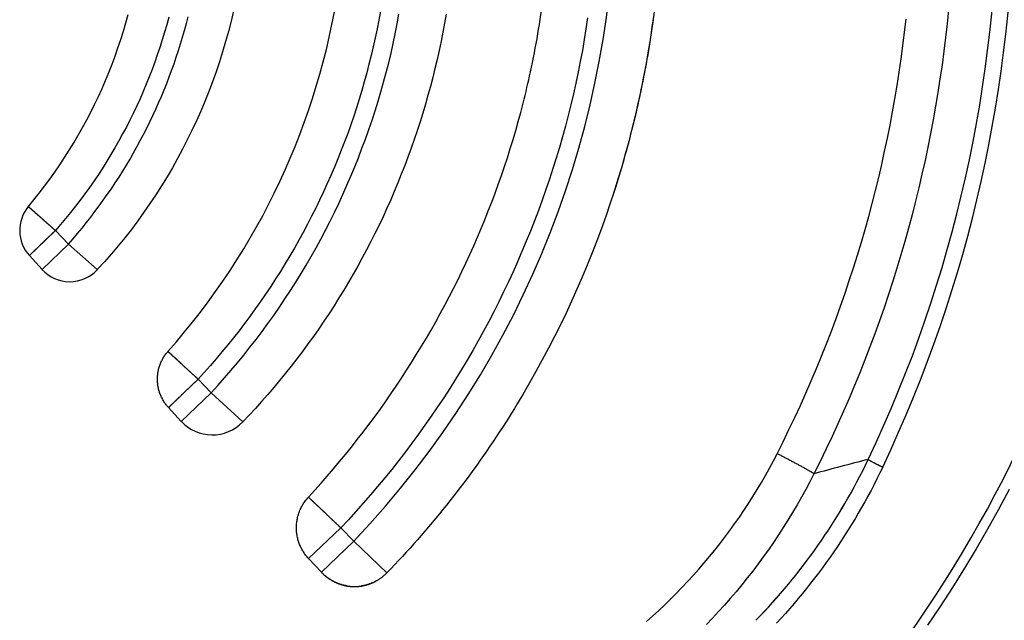
# Model space of a CAD drawing. Extents: x -1331 to 1042, y -983 to 1514.
# Drawn here: x -574 to -563, y 1327 to 1334 of the extents above; entities that cross this region are included whole.
import ezdxf

# ---------------------------------------------------------------- set-up
doc = ezdxf.new("R2010")
doc.units = 0
doc.header["$LTSCALE"] = 23.1
doc.layers.get('0').update_dxf_attribs({"linetype": 'CONTINUOUS'})

msp = doc.modelspace()

# ---------------------------------------------------------------- linework, layer by layer
at = {"color": 0, "linetype": 'CONTINUOUS'}
for p, q in [((-573.688, 1331.599), (-573.399, 1331.344)), ((-573.399, 1331.344), (-573.677, 1331.076)), ((-573.26, 1331.199), (-573.399, 1331.344)), ((-573.26, 1331.199), (-573.542, 1330.928)), ((-572.95, 1330.925), (-573.26, 1331.199)), ((-573.542, 1330.928), (-573.677, 1331.076)), ((-572.194, 1330.05), (-571.871, 1329.753)), ((-571.871, 1329.753), (-572.187, 1329.449)), ((-571.732, 1329.608), (-571.871, 1329.753)), ((-571.732, 1329.608), (-572.052, 1329.302)), ((-571.394, 1329.296), (-571.732, 1329.608)), ((-572.052, 1329.302), (-572.187, 1329.449)), ((-570.691, 1328.491), (-570.345, 1328.164)), ((-570.689, 1327.834), (-570.345, 1328.164)), ((-570.206, 1328.019), (-570.345, 1328.164)), ((-570.206, 1328.019), (-570.552, 1327.687)), ((-570.206, 1328.019), (-569.851, 1327.682)), ((-570.552, 1327.687), (-570.689, 1327.834))]:
    msp.add_line(p, q, dxfattribs=at)
for points in [[(-571.493, 1333.694), (-571.519, 1333.584), (-571.548, 1333.474), (-571.578, 1333.365), (-571.61, 1333.257), (-571.644, 1333.149), (-571.68, 1333.042), (-571.718, 1332.936), (-571.758, 1332.83), (-571.8, 1332.725), (-571.844, 1332.621), (-571.889, 1332.518), (-571.937, 1332.415), (-571.987, 1332.314), (-572.038, 1332.213), (-572.092, 1332.113), (-572.147, 1332.015), (-572.204, 1331.917), (-572.263, 1331.821), (-572.324, 1331.726), (-572.387, 1331.631), (-572.451, 1331.539), (-572.518, 1331.447), (-572.585, 1331.356), (-572.655, 1331.267), (-572.726, 1331.18), (-572.799, 1331.093), (-572.874, 1331.008), (-572.95, 1330.925)], [(-572.194, 1330.05), (-572.104, 1330.153), (-572.016, 1330.258), (-571.931, 1330.364), (-571.847, 1330.471), (-571.764, 1330.58), (-571.684, 1330.691), (-571.606, 1330.803), (-571.53, 1330.916), (-571.456, 1331.03), (-571.384, 1331.146), (-571.314, 1331.264), (-571.246, 1331.382), (-571.18, 1331.502), (-571.117, 1331.623), (-571.056, 1331.745), (-570.997, 1331.868), (-570.94, 1331.992), (-570.886, 1332.117), (-570.834, 1332.243), (-570.784, 1332.37), (-570.736, 1332.498), (-570.691, 1332.627), (-570.648, 1332.756), (-570.607, 1332.887), (-570.569, 1333.018), (-570.533, 1333.149), (-570.499, 1333.282), (-570.468, 1333.414), (-570.439, 1333.548), (-570.413, 1333.682)], [(-569.92, 1333.69), (-569.938, 1333.595), (-569.956, 1333.5), (-569.976, 1333.405), (-569.997, 1333.31), (-570.019, 1333.216), (-570.043, 1333.122), (-570.067, 1333.029), (-570.093, 1332.935), (-570.12, 1332.842), (-570.148, 1332.75), (-570.177, 1332.658), (-570.207, 1332.566), (-570.239, 1332.474), (-570.271, 1332.383), (-570.305, 1332.292), (-570.34, 1332.202), (-570.376, 1332.112), (-570.413, 1332.022), (-570.451, 1331.933), (-570.49, 1331.845), (-570.53, 1331.757), (-570.571, 1331.669), (-570.613, 1331.582), (-570.657, 1331.496), (-570.701, 1331.41), (-570.747, 1331.324), (-570.793, 1331.24), (-570.841, 1331.155), (-570.89, 1331.072), (-570.939, 1330.989), (-570.99, 1330.906), (-571.042, 1330.825), (-571.095, 1330.743), (-571.149, 1330.663), (-571.204, 1330.583), (-571.26, 1330.504), (-571.317, 1330.425), (-571.375, 1330.348), (-571.434, 1330.271), (-571.493, 1330.194), (-571.554, 1330.119), (-571.616, 1330.044), (-571.678, 1329.97), (-571.742, 1329.897), (-571.806, 1329.825), (-571.871, 1329.753)], [(-563.842, 1333.704), (-563.857, 1333.556), (-563.873, 1333.408), (-563.892, 1333.261), (-563.911, 1333.114), (-563.933, 1332.967), (-563.956, 1332.82), (-563.98, 1332.674), (-564.006, 1332.528), (-564.034, 1332.382), (-564.063, 1332.236), (-564.093, 1332.091), (-564.126, 1331.946), (-564.159, 1331.801), (-564.194, 1331.657), (-564.231, 1331.513), (-564.269, 1331.37), (-564.309, 1331.227), (-564.351, 1331.084), (-564.394, 1330.942), (-564.438, 1330.8), (-564.484, 1330.659), (-564.531, 1330.518), (-564.58, 1330.378), (-564.631, 1330.238), (-564.683, 1330.099), (-564.736, 1329.96), (-564.791, 1329.822), (-564.847, 1329.685), (-564.905, 1329.548), (-564.964, 1329.412), (-565.025, 1329.276), (-565.087, 1329.141), (-565.151, 1329.007), (-565.216, 1328.873), (-565.282, 1328.741)], [(-573.688, 1331.599), (-573.629, 1331.671), (-573.571, 1331.744), (-573.514, 1331.818), (-573.459, 1331.893), (-573.405, 1331.969), (-573.352, 1332.046), (-573.3, 1332.124), (-573.25, 1332.203), (-573.201, 1332.283), (-573.154, 1332.363), (-573.108, 1332.445), (-573.064, 1332.527), (-573.021, 1332.61), (-572.979, 1332.693), (-572.939, 1332.778), (-572.9, 1332.863), (-572.863, 1332.949), (-572.827, 1333.035), (-572.793, 1333.122), (-572.76, 1333.209), (-572.729, 1333.297), (-572.699, 1333.386), (-572.671, 1333.475), (-572.645, 1333.564), (-572.62, 1333.654)], [(-572.186, 1333.626), (-572.208, 1333.545), (-572.231, 1333.464), (-572.256, 1333.383), (-572.281, 1333.303), (-572.308, 1333.223), (-572.336, 1333.144), (-572.365, 1333.065), (-572.396, 1332.987), (-572.427, 1332.909), (-572.46, 1332.831), (-572.493, 1332.754), (-572.528, 1332.677), (-572.564, 1332.601), (-572.601, 1332.526), (-572.639, 1332.451), (-572.679, 1332.377), (-572.719, 1332.303), (-572.761, 1332.23), (-572.804, 1332.157), (-572.847, 1332.086), (-572.892, 1332.014), (-572.938, 1331.944), (-572.985, 1331.874), (-573.034, 1331.805), (-573.083, 1331.737), (-573.133, 1331.669), (-573.184, 1331.603), (-573.236, 1331.537), (-573.289, 1331.471), (-573.344, 1331.407), (-573.399, 1331.344)], [(-573.26, 1331.199), (-573.21, 1331.256), (-573.162, 1331.313), (-573.114, 1331.37), (-573.067, 1331.429), (-573.021, 1331.488), (-572.975, 1331.547), (-572.93, 1331.607), (-572.886, 1331.668), (-572.843, 1331.729), (-572.8, 1331.791), (-572.759, 1331.853), (-572.718, 1331.916), (-572.678, 1331.98), (-572.639, 1332.044), (-572.6, 1332.108), (-572.563, 1332.173), (-572.526, 1332.239), (-572.49, 1332.305), (-572.456, 1332.371), (-572.422, 1332.438), (-572.388, 1332.505), (-572.356, 1332.573), (-572.325, 1332.641), (-572.294, 1332.71), (-572.265, 1332.778), (-572.236, 1332.848), (-572.208, 1332.917), (-572.181, 1332.987), (-572.155, 1333.057), (-572.129, 1333.128), (-572.105, 1333.199), (-572.081, 1333.27), (-572.059, 1333.341), (-572.037, 1333.413), (-572.016, 1333.485), (-571.996, 1333.557), (-571.978, 1333.63)], [(-571.732, 1329.608), (-571.66, 1329.687), (-571.59, 1329.767), (-571.52, 1329.847), (-571.451, 1329.929), (-571.383, 1330.011), (-571.317, 1330.094), (-571.251, 1330.178), (-571.187, 1330.263), (-571.124, 1330.349), (-571.062, 1330.436), (-571.001, 1330.524), (-570.942, 1330.612), (-570.883, 1330.701), (-570.826, 1330.791), (-570.77, 1330.882), (-570.716, 1330.973), (-570.662, 1331.066), (-570.61, 1331.158), (-570.559, 1331.252), (-570.509, 1331.347), (-570.46, 1331.442), (-570.413, 1331.537), (-570.367, 1331.633), (-570.322, 1331.73), (-570.279, 1331.828), (-570.237, 1331.926), (-570.196, 1332.024), (-570.156, 1332.123), (-570.118, 1332.223), (-570.08, 1332.322), (-570.045, 1332.423), (-570.01, 1332.524), (-569.977, 1332.625), (-569.945, 1332.727), (-569.915, 1332.829), (-569.886, 1332.931), (-569.858, 1333.034), (-569.832, 1333.137), (-569.807, 1333.241), (-569.784, 1333.345), (-569.762, 1333.449), (-569.742, 1333.554), (-569.722, 1333.659)], [(-569.218, 1333.66), (-569.235, 1333.562), (-569.253, 1333.465), (-569.272, 1333.368), (-569.293, 1333.271), (-569.314, 1333.174), (-569.337, 1333.078), (-569.361, 1332.981), (-569.386, 1332.886), (-569.412, 1332.79), (-569.439, 1332.695), (-569.467, 1332.6), (-569.497, 1332.505), (-569.527, 1332.411), (-569.559, 1332.317), (-569.592, 1332.224), (-569.626, 1332.13), (-569.661, 1332.038), (-569.697, 1331.946), (-569.734, 1331.854), (-569.772, 1331.762), (-569.811, 1331.672), (-569.852, 1331.581), (-569.893, 1331.491), (-569.935, 1331.402), (-569.979, 1331.313), (-570.023, 1331.225), (-570.069, 1331.137), (-570.115, 1331.05), (-570.163, 1330.963), (-570.212, 1330.877), (-570.261, 1330.791), (-570.312, 1330.706), (-570.364, 1330.622), (-570.417, 1330.538), (-570.47, 1330.455), (-570.525, 1330.373), (-570.581, 1330.291), (-570.638, 1330.21), (-570.696, 1330.13), (-570.754, 1330.05), (-570.814, 1329.971), (-570.875, 1329.893), (-570.937, 1329.816), (-570.999, 1329.739), (-571.063, 1329.663), (-571.127, 1329.588), (-571.193, 1329.514), (-571.259, 1329.44), (-571.326, 1329.368), (-571.394, 1329.296)], [(-567.704, 1333.62), (-567.721, 1333.503), (-567.74, 1333.386), (-567.76, 1333.269), (-567.782, 1333.153), (-567.805, 1333.037), (-567.829, 1332.921), (-567.855, 1332.805), (-567.883, 1332.69), (-567.911, 1332.575), (-567.941, 1332.46), (-567.973, 1332.346), (-568.006, 1332.233), (-568.04, 1332.119), (-568.075, 1332.006), (-568.112, 1331.894), (-568.15, 1331.781), (-568.19, 1331.67), (-568.23, 1331.559), (-568.273, 1331.448), (-568.316, 1331.338), (-568.36, 1331.228), (-568.406, 1331.119), (-568.453, 1331.01), (-568.502, 1330.902), (-568.551, 1330.794), (-568.602, 1330.687), (-568.654, 1330.581), (-568.707, 1330.475), (-568.762, 1330.37), (-568.818, 1330.266), (-568.875, 1330.162), (-568.933, 1330.059), (-568.993, 1329.956), (-569.054, 1329.855), (-569.116, 1329.754), (-569.179, 1329.654), (-569.243, 1329.554), (-569.309, 1329.456), (-569.376, 1329.358), (-569.444, 1329.261), (-569.513, 1329.165), (-569.583, 1329.07), (-569.654, 1328.975), (-569.727, 1328.881), (-569.8, 1328.788), (-569.875, 1328.696), (-569.951, 1328.605), (-570.028, 1328.515), (-570.105, 1328.426), (-570.184, 1328.337), (-570.264, 1328.25), (-570.345, 1328.164)], [(-565.676, 1328.956), (-565.612, 1329.084), (-565.549, 1329.213), (-565.487, 1329.343), (-565.427, 1329.473), (-565.368, 1329.604), (-565.311, 1329.735), (-565.255, 1329.867), (-565.2, 1330), (-565.147, 1330.133), (-565.095, 1330.267), (-565.045, 1330.402), (-564.996, 1330.536), (-564.949, 1330.672), (-564.903, 1330.808), (-564.858, 1330.944), (-564.815, 1331.081), (-564.774, 1331.219), (-564.734, 1331.356), (-564.695, 1331.495), (-564.658, 1331.633), (-564.622, 1331.772), (-564.588, 1331.911), (-564.556, 1332.051), (-564.525, 1332.191), (-564.495, 1332.331), (-564.467, 1332.472), (-564.44, 1332.613), (-564.415, 1332.754), (-564.391, 1332.896), (-564.369, 1333.037), (-564.348, 1333.179), (-564.329, 1333.321), (-564.311, 1333.464), (-564.295, 1333.606)], [(-570.691, 1328.491), (-570.623, 1328.566), (-570.555, 1328.641), (-570.489, 1328.717), (-570.423, 1328.793), (-570.358, 1328.871), (-570.294, 1328.949), (-570.23, 1329.027), (-570.168, 1329.107), (-570.106, 1329.187), (-570.045, 1329.267), (-569.985, 1329.348), (-569.925, 1329.43), (-569.867, 1329.512), (-569.809, 1329.595), (-569.752, 1329.679), (-569.696, 1329.763), (-569.641, 1329.848), (-569.587, 1329.933), (-569.533, 1330.019), (-569.481, 1330.105), (-569.429, 1330.192), (-569.379, 1330.279), (-569.329, 1330.367), (-569.28, 1330.455), (-569.232, 1330.544), (-569.185, 1330.634), (-569.139, 1330.724), (-569.094, 1330.814), (-569.049, 1330.905), (-569.006, 1330.996), (-568.964, 1331.088), (-568.922, 1331.18), (-568.882, 1331.273), (-568.843, 1331.366), (-568.804, 1331.459), (-568.767, 1331.553), (-568.73, 1331.647), (-568.694, 1331.742), (-568.66, 1331.837), (-568.626, 1331.932), (-568.594, 1332.027), (-568.562, 1332.123), (-568.532, 1332.22), (-568.502, 1332.316), (-568.473, 1332.413), (-568.446, 1332.51), (-568.419, 1332.608), (-568.394, 1332.706)], [(-573.559, 1331.485), (-573.562, 1331.487), (-573.565, 1331.49), (-573.568, 1331.493), (-573.572, 1331.496), (-573.575, 1331.499), (-573.578, 1331.502), (-573.581, 1331.505), (-573.585, 1331.507), (-573.588, 1331.51), (-573.591, 1331.513), (-573.594, 1331.516), (-573.598, 1331.519), (-573.601, 1331.522), (-573.604, 1331.524), (-573.607, 1331.527), (-573.611, 1331.53), (-573.614, 1331.533), (-573.617, 1331.536), (-573.62, 1331.539), (-573.624, 1331.542), (-573.627, 1331.544), (-573.63, 1331.547), (-573.633, 1331.55), (-573.637, 1331.553), (-573.64, 1331.556), (-573.643, 1331.559), (-573.646, 1331.561), (-573.65, 1331.564), (-573.653, 1331.567), (-573.656, 1331.57), (-573.659, 1331.573), (-573.663, 1331.576), (-573.666, 1331.578), (-573.669, 1331.581), (-573.672, 1331.584), (-573.676, 1331.587), (-573.679, 1331.59), (-573.682, 1331.593), (-573.685, 1331.596), (-573.688, 1331.599)], [(-573.399, 1331.344), (-573.404, 1331.348), (-573.409, 1331.352), (-573.414, 1331.357), (-573.419, 1331.361), (-573.424, 1331.366), (-573.429, 1331.37), (-573.434, 1331.374), (-573.439, 1331.379), (-573.444, 1331.383), (-573.449, 1331.387), (-573.454, 1331.392), (-573.459, 1331.396), (-573.464, 1331.401), (-573.469, 1331.405), (-573.474, 1331.409), (-573.479, 1331.414), (-573.484, 1331.418), (-573.489, 1331.423), (-573.494, 1331.427), (-573.499, 1331.431), (-573.504, 1331.436), (-573.509, 1331.44), (-573.514, 1331.445), (-573.519, 1331.449), (-573.524, 1331.453), (-573.529, 1331.458), (-573.534, 1331.462), (-573.539, 1331.467), (-573.544, 1331.471), (-573.549, 1331.476), (-573.554, 1331.48), (-573.559, 1331.485)], [(-573.553, 1331.196), (-573.548, 1331.2), (-573.543, 1331.205), (-573.538, 1331.21), (-573.534, 1331.214), (-573.529, 1331.219), (-573.524, 1331.224), (-573.519, 1331.228), (-573.514, 1331.233), (-573.51, 1331.238), (-573.505, 1331.242), (-573.5, 1331.247), (-573.495, 1331.251), (-573.49, 1331.256), (-573.486, 1331.261), (-573.481, 1331.265), (-573.476, 1331.27), (-573.471, 1331.275), (-573.466, 1331.279), (-573.461, 1331.284), (-573.457, 1331.288), (-573.452, 1331.293), (-573.447, 1331.298), (-573.442, 1331.302), (-573.437, 1331.307), (-573.432, 1331.311), (-573.428, 1331.316), (-573.423, 1331.321), (-573.418, 1331.325), (-573.413, 1331.33), (-573.408, 1331.334), (-573.403, 1331.339), (-573.399, 1331.344)], [(-573.677, 1331.076), (-573.673, 1331.08), (-573.67, 1331.084), (-573.666, 1331.087), (-573.662, 1331.091), (-573.658, 1331.095), (-573.654, 1331.099), (-573.65, 1331.102), (-573.646, 1331.106), (-573.642, 1331.11), (-573.638, 1331.113), (-573.635, 1331.117), (-573.631, 1331.121), (-573.627, 1331.125), (-573.623, 1331.128), (-573.619, 1331.132), (-573.615, 1331.136), (-573.611, 1331.14), (-573.607, 1331.143), (-573.603, 1331.147), (-573.599, 1331.151), (-573.595, 1331.154), (-573.592, 1331.158), (-573.588, 1331.162), (-573.584, 1331.166), (-573.58, 1331.169), (-573.576, 1331.173), (-573.572, 1331.177), (-573.568, 1331.181), (-573.564, 1331.184), (-573.56, 1331.188), (-573.557, 1331.192), (-573.553, 1331.196)], [(-572.187, 1329.449), (-572.194, 1329.457), (-572.201, 1329.464), (-572.208, 1329.472), (-572.214, 1329.48), (-572.22, 1329.489), (-572.226, 1329.497), (-572.232, 1329.505), (-572.238, 1329.514), (-572.243, 1329.523), (-572.249, 1329.531), (-572.254, 1329.54), (-572.258, 1329.55), (-572.263, 1329.559), (-572.267, 1329.568), (-572.272, 1329.577), (-572.275, 1329.587), (-572.279, 1329.597), (-572.283, 1329.606), (-572.286, 1329.616), (-572.289, 1329.626), (-572.291, 1329.636), (-572.294, 1329.646), (-572.296, 1329.656), (-572.298, 1329.666), (-572.3, 1329.676), (-572.302, 1329.687), (-572.303, 1329.697), (-572.304, 1329.707), (-572.305, 1329.717), (-572.306, 1329.728), (-572.306, 1329.738), (-572.306, 1329.748), (-572.306, 1329.759), (-572.306, 1329.769), (-572.305, 1329.78), (-572.305, 1329.79), (-572.304, 1329.8), (-572.303, 1329.81), (-572.301, 1329.821), (-572.3, 1329.831), (-572.298, 1329.841), (-572.296, 1329.851), (-572.294, 1329.861), (-572.291, 1329.871), (-572.288, 1329.881), (-572.285, 1329.891), (-572.282, 1329.901), (-572.279, 1329.91), (-572.275, 1329.92), (-572.271, 1329.93), (-572.267, 1329.939), (-572.262, 1329.948), (-572.258, 1329.957), (-572.253, 1329.967), (-572.248, 1329.976), (-572.243, 1329.984), (-572.237, 1329.993), (-572.231, 1330.002), (-572.226, 1330.01), (-572.22, 1330.018), (-572.213, 1330.027), (-572.207, 1330.035), (-572.2, 1330.042), (-572.194, 1330.05)], [(-572.058, 1329.926), (-572.061, 1329.928), (-572.064, 1329.931), (-572.067, 1329.934), (-572.07, 1329.936), (-572.072, 1329.939), (-572.075, 1329.941), (-572.078, 1329.944), (-572.081, 1329.947), (-572.084, 1329.949), (-572.087, 1329.952), (-572.089, 1329.954), (-572.092, 1329.957), (-572.095, 1329.959), (-572.098, 1329.962), (-572.101, 1329.965), (-572.104, 1329.967), (-572.106, 1329.97), (-572.109, 1329.972), (-572.112, 1329.975), (-572.115, 1329.977), (-572.118, 1329.98), (-572.121, 1329.983), (-572.123, 1329.985), (-572.126, 1329.988), (-572.129, 1329.99), (-572.132, 1329.993), (-572.135, 1329.996), (-572.137, 1329.998), (-572.14, 1330.001), (-572.143, 1330.003), (-572.146, 1330.006), (-572.149, 1330.009), (-572.152, 1330.011), (-572.154, 1330.014), (-572.157, 1330.016), (-572.16, 1330.019), (-572.163, 1330.022), (-572.166, 1330.024), (-572.168, 1330.027), (-572.171, 1330.029), (-572.174, 1330.032), (-572.177, 1330.034), (-572.18, 1330.037), (-572.182, 1330.04), (-572.185, 1330.042), (-572.188, 1330.045), (-572.191, 1330.048), (-572.194, 1330.05)], [(-571.871, 1329.753), (-571.877, 1329.758), (-571.883, 1329.764), (-571.889, 1329.769), (-571.894, 1329.775), (-571.9, 1329.78), (-571.906, 1329.785), (-571.912, 1329.791), (-571.918, 1329.796), (-571.924, 1329.801), (-571.93, 1329.807), (-571.936, 1329.812), (-571.942, 1329.817), (-571.948, 1329.823), (-571.954, 1329.828), (-571.959, 1329.833), (-571.965, 1329.839), (-571.971, 1329.844), (-571.977, 1329.849), (-571.983, 1329.855), (-571.989, 1329.86), (-571.995, 1329.866), (-572.001, 1329.871), (-572.006, 1329.876), (-572.012, 1329.882), (-572.018, 1329.887), (-572.024, 1329.893), (-572.03, 1329.898), (-572.035, 1329.904), (-572.041, 1329.909), (-572.047, 1329.915), (-572.053, 1329.92), (-572.058, 1329.926)], [(-572.055, 1329.576), (-572.049, 1329.582), (-572.044, 1329.588), (-572.038, 1329.593), (-572.032, 1329.599), (-572.027, 1329.604), (-572.021, 1329.61), (-572.015, 1329.616), (-572.01, 1329.621), (-572.004, 1329.627), (-571.998, 1329.632), (-571.992, 1329.638), (-571.987, 1329.643), (-571.981, 1329.649), (-571.975, 1329.654), (-571.969, 1329.66), (-571.964, 1329.665), (-571.958, 1329.671), (-571.952, 1329.676), (-571.946, 1329.682), (-571.94, 1329.687), (-571.935, 1329.693), (-571.929, 1329.698), (-571.923, 1329.704), (-571.917, 1329.709), (-571.911, 1329.715), (-571.906, 1329.72), (-571.9, 1329.726), (-571.894, 1329.731), (-571.888, 1329.736), (-571.882, 1329.742), (-571.877, 1329.747), (-571.871, 1329.753)], [(-572.187, 1329.449), (-572.185, 1329.452), (-572.182, 1329.454), (-572.179, 1329.457), (-572.177, 1329.46), (-572.174, 1329.463), (-572.171, 1329.465), (-572.168, 1329.468), (-572.166, 1329.47), (-572.163, 1329.473), (-572.16, 1329.476), (-572.157, 1329.478), (-572.155, 1329.481), (-572.152, 1329.484), (-572.149, 1329.486), (-572.146, 1329.489), (-572.143, 1329.492), (-572.141, 1329.494), (-572.138, 1329.497), (-572.135, 1329.5), (-572.132, 1329.502), (-572.13, 1329.505), (-572.127, 1329.508), (-572.124, 1329.51), (-572.121, 1329.513), (-572.119, 1329.515), (-572.116, 1329.518), (-572.113, 1329.521), (-572.11, 1329.523), (-572.108, 1329.526), (-572.105, 1329.529), (-572.102, 1329.531), (-572.099, 1329.534), (-572.096, 1329.537), (-572.094, 1329.539), (-572.091, 1329.542), (-572.088, 1329.545), (-572.085, 1329.547), (-572.083, 1329.55), (-572.08, 1329.552), (-572.077, 1329.555), (-572.074, 1329.558), (-572.072, 1329.56), (-572.069, 1329.563), (-572.066, 1329.566), (-572.063, 1329.568), (-572.06, 1329.571), (-572.058, 1329.574), (-572.055, 1329.576)], [(-568.394, 1329.594), (-568.425, 1329.542), (-568.456, 1329.491), (-568.487, 1329.439), (-568.519, 1329.388), (-568.551, 1329.337), (-568.583, 1329.286), (-568.616, 1329.236), (-568.649, 1329.185), (-568.682, 1329.135), (-568.715, 1329.085), (-568.749, 1329.035), (-568.783, 1328.985), (-568.817, 1328.936), (-568.852, 1328.886), (-568.887, 1328.837), (-568.922, 1328.789), (-568.957, 1328.74), (-568.993, 1328.691), (-569.029, 1328.643), (-569.066, 1328.595), (-569.102, 1328.547), (-569.139, 1328.5), (-569.177, 1328.452), (-569.214, 1328.405), (-569.252, 1328.358), (-569.29, 1328.311), (-569.328, 1328.265), (-569.367, 1328.219), (-569.406, 1328.173), (-569.445, 1328.127), (-569.484, 1328.081), (-569.524, 1328.036), (-569.564, 1327.991), (-569.604, 1327.946), (-569.644, 1327.901), (-569.685, 1327.857), (-569.726, 1327.813), (-569.767, 1327.769), (-569.809, 1327.725), (-569.851, 1327.682)], [(-567.072, 1327.162), (-567.006, 1327.22), (-566.941, 1327.28), (-566.877, 1327.34), (-566.814, 1327.402), (-566.752, 1327.464), (-566.691, 1327.527), (-566.631, 1327.591), (-566.571, 1327.656), (-566.513, 1327.721), (-566.455, 1327.788), (-566.399, 1327.855), (-566.343, 1327.923), (-566.288, 1327.992), (-566.235, 1328.062), (-566.182, 1328.133), (-566.131, 1328.204), (-566.08, 1328.276), (-566.031, 1328.349), (-565.983, 1328.422), (-565.935, 1328.497), (-565.889, 1328.572), (-565.844, 1328.647), (-565.801, 1328.723), (-565.758, 1328.8), (-565.716, 1328.878), (-565.676, 1328.956)], [(-565.282, 1328.741), (-565.29, 1328.746), (-565.298, 1328.751), (-565.306, 1328.756), (-565.314, 1328.761), (-565.322, 1328.766), (-565.33, 1328.77), (-565.338, 1328.775), (-565.346, 1328.78), (-565.354, 1328.784), (-565.362, 1328.789), (-565.37, 1328.794), (-565.379, 1328.798), (-565.387, 1328.803), (-565.395, 1328.807), (-565.403, 1328.812), (-565.411, 1328.816), (-565.419, 1328.821), (-565.428, 1328.825), (-565.436, 1328.83), (-565.444, 1328.834), (-565.452, 1328.839), (-565.46, 1328.843), (-565.469, 1328.848), (-565.477, 1328.852), (-565.485, 1328.856), (-565.493, 1328.861), (-565.502, 1328.865), (-565.51, 1328.87), (-565.518, 1328.874), (-565.526, 1328.878), (-565.535, 1328.883), (-565.543, 1328.887), (-565.551, 1328.891), (-565.56, 1328.896), (-565.568, 1328.9), (-565.576, 1328.904), (-565.584, 1328.909), (-565.593, 1328.913), (-565.601, 1328.917), (-565.609, 1328.922), (-565.618, 1328.926), (-565.626, 1328.93), (-565.634, 1328.935), (-565.643, 1328.939), (-565.651, 1328.943), (-565.659, 1328.947), (-565.668, 1328.952), (-565.676, 1328.956)], [(-564.701, 1328.894), (-564.698, 1328.892), (-564.695, 1328.89), (-564.692, 1328.888), (-564.689, 1328.886), (-564.685, 1328.884), (-564.682, 1328.883), (-564.679, 1328.881), (-564.676, 1328.879), (-564.673, 1328.877), (-564.669, 1328.876), (-564.666, 1328.874), (-564.663, 1328.872), (-564.66, 1328.87), (-564.657, 1328.869), (-564.653, 1328.867), (-564.65, 1328.865), (-564.647, 1328.863), (-564.644, 1328.862), (-564.641, 1328.86), (-564.637, 1328.858), (-564.634, 1328.857), (-564.631, 1328.855), (-564.628, 1328.853), (-564.624, 1328.852), (-564.621, 1328.85), (-564.618, 1328.848), (-564.615, 1328.847), (-564.611, 1328.845), (-564.608, 1328.843), (-564.605, 1328.842), (-564.601, 1328.84), (-564.598, 1328.839), (-564.595, 1328.837), (-564.592, 1328.835), (-564.588, 1328.834), (-564.585, 1328.832), (-564.582, 1328.83), (-564.579, 1328.829), (-564.575, 1328.827), (-564.572, 1328.826), (-564.569, 1328.824), (-564.565, 1328.822), (-564.562, 1328.821), (-564.559, 1328.819), (-564.556, 1328.818), (-564.552, 1328.816), (-564.549, 1328.814), (-564.546, 1328.813)], [(-565.282, 1328.741), (-565.325, 1328.656), (-565.37, 1328.573), (-565.415, 1328.49), (-565.462, 1328.408), (-565.51, 1328.326), (-565.56, 1328.245), (-565.61, 1328.165), (-565.662, 1328.086), (-565.715, 1328.007), (-565.768, 1327.929), (-565.824, 1327.852), (-565.88, 1327.776), (-565.937, 1327.7), (-565.995, 1327.626), (-566.055, 1327.552), (-566.115, 1327.479), (-566.177, 1327.407), (-566.24, 1327.336), (-566.303, 1327.266), (-566.368, 1327.197), (-566.433, 1327.129)], [(-564.546, 1328.813), (-564.576, 1328.75), (-564.607, 1328.687), (-564.639, 1328.625), (-564.671, 1328.563), (-564.704, 1328.502), (-564.738, 1328.44), (-564.772, 1328.379), (-564.807, 1328.319), (-564.842, 1328.259), (-564.879, 1328.199), (-564.915, 1328.14), (-564.953, 1328.081), (-564.991, 1328.022), (-565.03, 1327.964), (-565.069, 1327.906), (-565.109, 1327.849), (-565.15, 1327.792), (-565.191, 1327.735), (-565.232, 1327.679), (-565.275, 1327.624), (-565.318, 1327.569), (-565.361, 1327.514), (-565.405, 1327.46), (-565.45, 1327.406), (-565.495, 1327.353), (-565.541, 1327.3), (-565.587, 1327.247), (-565.634, 1327.196), (-565.681, 1327.144)], [(-563.194, 1328.573), (-563.308, 1328.359), (-563.425, 1328.148), (-563.546, 1327.938), (-563.671, 1327.731), (-563.799, 1327.525), (-563.93, 1327.322), (-564.065, 1327.122)], [(-570.689, 1327.834), (-570.696, 1327.842), (-570.704, 1327.851), (-570.711, 1327.859), (-570.718, 1327.868), (-570.725, 1327.877), (-570.732, 1327.886), (-570.738, 1327.895), (-570.744, 1327.905), (-570.75, 1327.914), (-570.756, 1327.924), (-570.762, 1327.934), (-570.767, 1327.944), (-570.772, 1327.954), (-570.777, 1327.964), (-570.781, 1327.974), (-570.786, 1327.985), (-570.79, 1327.995), (-570.793, 1328.006), (-570.797, 1328.017), (-570.8, 1328.028), (-570.803, 1328.038), (-570.806, 1328.049), (-570.808, 1328.06), (-570.81, 1328.072), (-570.812, 1328.083), (-570.814, 1328.094), (-570.815, 1328.105), (-570.817, 1328.117), (-570.817, 1328.128), (-570.818, 1328.139), (-570.819, 1328.151), (-570.819, 1328.162), (-570.819, 1328.173), (-570.818, 1328.185), (-570.818, 1328.196), (-570.817, 1328.207), (-570.816, 1328.219), (-570.814, 1328.23), (-570.813, 1328.241), (-570.811, 1328.252), (-570.809, 1328.263), (-570.807, 1328.275), (-570.804, 1328.286), (-570.801, 1328.296), (-570.798, 1328.307), (-570.794, 1328.318), (-570.791, 1328.329), (-570.787, 1328.339), (-570.783, 1328.35), (-570.778, 1328.36), (-570.773, 1328.37), (-570.768, 1328.381), (-570.763, 1328.391), (-570.758, 1328.4), (-570.752, 1328.41), (-570.746, 1328.42), (-570.74, 1328.429), (-570.733, 1328.438), (-570.727, 1328.448), (-570.72, 1328.457), (-570.713, 1328.465), (-570.706, 1328.474), (-570.698, 1328.483), (-570.691, 1328.491)], [(-570.559, 1328.366), (-570.562, 1328.369), (-570.565, 1328.372), (-570.567, 1328.374), (-570.57, 1328.377), (-570.573, 1328.379), (-570.575, 1328.382), (-570.578, 1328.385), (-570.581, 1328.387), (-570.584, 1328.39), (-570.586, 1328.392), (-570.589, 1328.395), (-570.592, 1328.397), (-570.595, 1328.4), (-570.598, 1328.403), (-570.6, 1328.405), (-570.603, 1328.408), (-570.606, 1328.41), (-570.609, 1328.413), (-570.611, 1328.415), (-570.614, 1328.418), (-570.617, 1328.421), (-570.62, 1328.423), (-570.622, 1328.426), (-570.625, 1328.428), (-570.628, 1328.431), (-570.631, 1328.433), (-570.634, 1328.436), (-570.636, 1328.439), (-570.639, 1328.441), (-570.642, 1328.444), (-570.645, 1328.446), (-570.647, 1328.449), (-570.65, 1328.452), (-570.653, 1328.454), (-570.655, 1328.457), (-570.658, 1328.459), (-570.661, 1328.462), (-570.664, 1328.465), (-570.666, 1328.467), (-570.669, 1328.47), (-570.672, 1328.472), (-570.675, 1328.475), (-570.677, 1328.478), (-570.68, 1328.48), (-570.683, 1328.483), (-570.686, 1328.486), (-570.688, 1328.488), (-570.691, 1328.491)], [(-570.493, 1328.304), (-570.495, 1328.306), (-570.497, 1328.308), (-570.499, 1328.31), (-570.501, 1328.312), (-570.503, 1328.314), (-570.505, 1328.316), (-570.507, 1328.318), (-570.509, 1328.32), (-570.512, 1328.322), (-570.514, 1328.324), (-570.516, 1328.326), (-570.518, 1328.327), (-570.52, 1328.329), (-570.522, 1328.331), (-570.524, 1328.333), (-570.526, 1328.335), (-570.528, 1328.337), (-570.53, 1328.339), (-570.532, 1328.341), (-570.534, 1328.343), (-570.536, 1328.345), (-570.538, 1328.347), (-570.54, 1328.349), (-570.543, 1328.351), (-570.545, 1328.353), (-570.547, 1328.355), (-570.549, 1328.357), (-570.551, 1328.358), (-570.553, 1328.36), (-570.555, 1328.362), (-570.557, 1328.364), (-570.559, 1328.366)], [(-570.345, 1328.164), (-570.35, 1328.168), (-570.354, 1328.172), (-570.359, 1328.177), (-570.364, 1328.181), (-570.368, 1328.185), (-570.373, 1328.19), (-570.378, 1328.194), (-570.382, 1328.198), (-570.387, 1328.203), (-570.392, 1328.207), (-570.396, 1328.212), (-570.401, 1328.216), (-570.406, 1328.22), (-570.41, 1328.225), (-570.415, 1328.229), (-570.419, 1328.233), (-570.424, 1328.238), (-570.429, 1328.242), (-570.433, 1328.246), (-570.438, 1328.251), (-570.443, 1328.255), (-570.447, 1328.259), (-570.452, 1328.264), (-570.457, 1328.268), (-570.461, 1328.273), (-570.466, 1328.277), (-570.47, 1328.282), (-570.475, 1328.286), (-570.48, 1328.29), (-570.484, 1328.295), (-570.489, 1328.299), (-570.493, 1328.304)], [(-570.435, 1327.596), (-570.44, 1327.599), (-570.446, 1327.602), (-570.451, 1327.605), (-570.456, 1327.609), (-570.461, 1327.612), (-570.467, 1327.615), (-570.472, 1327.619), (-570.477, 1327.622), (-570.482, 1327.626), (-570.487, 1327.63), (-570.492, 1327.633), (-570.497, 1327.637), (-570.502, 1327.641), (-570.506, 1327.645), (-570.511, 1327.649), (-570.516, 1327.653), (-570.521, 1327.657), (-570.525, 1327.661), (-570.53, 1327.666), (-570.534, 1327.67), (-570.539, 1327.674), (-570.543, 1327.679), (-570.547, 1327.683), (-570.552, 1327.687)], [(-570.552, 1327.687), (-570.548, 1327.683), (-570.543, 1327.678), (-570.539, 1327.674), (-570.534, 1327.67), (-570.53, 1327.665), (-570.525, 1327.661), (-570.521, 1327.657), (-570.516, 1327.653), (-570.511, 1327.649), (-570.507, 1327.645), (-570.502, 1327.641), (-570.497, 1327.637), (-570.492, 1327.633), (-570.487, 1327.63), (-570.482, 1327.626), (-570.477, 1327.622), (-570.472, 1327.619), (-570.467, 1327.615), (-570.461, 1327.612), (-570.456, 1327.609), (-570.451, 1327.605), (-570.445, 1327.602), (-570.44, 1327.599), (-570.435, 1327.596)], [(-569.851, 1327.682), (-569.855, 1327.677), (-569.86, 1327.673), (-569.864, 1327.669), (-569.869, 1327.664), (-569.873, 1327.66), (-569.878, 1327.656), (-569.883, 1327.652), (-569.888, 1327.648), (-569.892, 1327.644), (-569.897, 1327.64), (-569.902, 1327.636), (-569.907, 1327.632), (-569.912, 1327.628), (-569.917, 1327.624), (-569.923, 1327.621), (-569.928, 1327.617), (-569.933, 1327.614), (-569.938, 1327.61), (-569.944, 1327.607), (-569.949, 1327.604), (-569.954, 1327.6), (-569.96, 1327.597), (-569.965, 1327.594), (-569.971, 1327.591)], [(-570.282, 1327.541), (-570.288, 1327.542), (-570.294, 1327.544), (-570.3, 1327.545), (-570.307, 1327.546), (-570.313, 1327.548), (-570.319, 1327.549), (-570.325, 1327.551), (-570.332, 1327.553), (-570.338, 1327.555), (-570.344, 1327.556), (-570.35, 1327.558), (-570.356, 1327.56), (-570.362, 1327.563), (-570.368, 1327.565), (-570.374, 1327.567), (-570.38, 1327.57), (-570.386, 1327.572), (-570.392, 1327.574), (-570.398, 1327.577), (-570.404, 1327.58), (-570.41, 1327.583), (-570.415, 1327.585), (-570.421, 1327.588), (-570.427, 1327.591)], [(-570.426, 1327.592), (-570.421, 1327.589), (-570.415, 1327.586), (-570.41, 1327.583), (-570.404, 1327.58), (-570.399, 1327.578), (-570.393, 1327.575), (-570.387, 1327.573), (-570.381, 1327.57), (-570.376, 1327.568), (-570.37, 1327.566), (-570.364, 1327.564), (-570.358, 1327.562), (-570.352, 1327.559), (-570.346, 1327.558), (-570.34, 1327.556), (-570.334, 1327.554), (-570.328, 1327.552), (-570.322, 1327.55), (-570.316, 1327.549), (-570.31, 1327.547), (-570.304, 1327.546), (-570.298, 1327.545), (-570.292, 1327.543), (-570.286, 1327.542)], [(-569.978, 1327.587), (-569.984, 1327.584), (-569.989, 1327.582), (-569.995, 1327.579), (-570.001, 1327.576), (-570.007, 1327.574), (-570.013, 1327.571), (-570.019, 1327.569), (-570.025, 1327.566), (-570.031, 1327.564), (-570.037, 1327.562), (-570.043, 1327.56), (-570.049, 1327.558), (-570.056, 1327.556), (-570.062, 1327.554), (-570.068, 1327.552), (-570.074, 1327.55), (-570.08, 1327.549), (-570.087, 1327.547), (-570.093, 1327.546), (-570.099, 1327.544), (-570.106, 1327.543), (-570.112, 1327.542), (-570.118, 1327.541), (-570.125, 1327.54)], [(-570.121, 1327.54), (-570.115, 1327.541), (-570.109, 1327.542), (-570.103, 1327.544), (-570.097, 1327.545), (-570.09, 1327.546), (-570.084, 1327.548), (-570.078, 1327.549), (-570.072, 1327.551), (-570.066, 1327.553), (-570.06, 1327.555), (-570.054, 1327.556), (-570.048, 1327.558), (-570.042, 1327.56), (-570.036, 1327.562), (-570.03, 1327.565), (-570.024, 1327.567), (-570.018, 1327.569), (-570.012, 1327.572), (-570.006, 1327.574), (-570.001, 1327.577), (-569.995, 1327.579), (-569.989, 1327.582), (-569.984, 1327.585), (-569.978, 1327.588)], [(-570.277, 1327.541), (-570.274, 1327.54), (-570.271, 1327.54), (-570.268, 1327.539), (-570.265, 1327.539), (-570.262, 1327.538), (-570.259, 1327.538), (-570.256, 1327.537), (-570.252, 1327.537), (-570.249, 1327.537), (-570.246, 1327.536), (-570.243, 1327.536), (-570.24, 1327.536), (-570.237, 1327.536), (-570.234, 1327.535), (-570.231, 1327.535), (-570.227, 1327.535), (-570.224, 1327.535), (-570.221, 1327.535), (-570.218, 1327.534), (-570.215, 1327.534), (-570.212, 1327.534), (-570.209, 1327.534), (-570.206, 1327.534), (-570.202, 1327.534)], [(-570.202, 1327.534), (-570.199, 1327.534), (-570.196, 1327.534), (-570.193, 1327.534), (-570.19, 1327.534), (-570.187, 1327.534), (-570.184, 1327.534), (-570.181, 1327.534), (-570.178, 1327.535), (-570.174, 1327.535), (-570.171, 1327.535), (-570.168, 1327.535), (-570.165, 1327.535), (-570.162, 1327.535), (-570.159, 1327.536), (-570.156, 1327.536), (-570.153, 1327.536), (-570.15, 1327.536), (-570.147, 1327.537), (-570.143, 1327.537), (-570.14, 1327.537), (-570.137, 1327.538), (-570.134, 1327.538), (-570.131, 1327.539), (-570.128, 1327.539)]]:
    msp.add_lwpolyline(points, dxfattribs=at)
for centre, radius, start, end in [((-575.705, 1335.089), 14, 312.8334, 47.1666), ((-577.591, 1335.039), 10.188, 316.4507, 43.5471), ((-577.636, 1335.039), 14.495, 334.564, 25.436), ((-577.615, 1335.039), 14.302, 334.5555, 25.4445), ((-577.591, 1335.038), 10.688, 329.3767, 17.2543), ((-577.449, 1335.014), 9.345, 347.8147, 352.8779), ((-577.422, 1335.012), 10.518, 348.1246, 352.2814), ((-577.375, 1334.998), 9.269, 345.6844, 347.813), ((-577.577, 1335.044), 10.676, 344.6685, 348.1267), ((-577.624, 1335.056), 10.725, 342.0303, 344.6716), ((-573.383, 1331.344), 0.398, 140.136, 222.2914), ((-573.245, 1331.199), 0.403, 222.3189, 317.1366), ((-571.72, 1329.608), 0.451, 222.6872, 316.2794), ((-565.505, 1329.164), 10, 274.9419, 0), ((-557.106, 1298.966), 30.877, 104.2405, 105.3561), ((-570.541, 1331.692), 6.476, 324.9479, 334.4026), ((-570.449, 1331.635), 6.368, 324.8917, 334.5068), ((-570.628, 1331.769), 6.592, 315.8019, 324.8381), ((-570.579, 1331.724), 6.525, 315.7827, 324.9113), ((-570.196, 1328.024), 0.49, 240.8417, 241.9444), ((-570.204, 1328.006), 0.47, 240.623, 241.7739), ((-570.201, 1328.023), 0.49, 297.1206, 298.0636), ((-570.193, 1328.004), 0.469, 297.2529, 298.2377), ((-570.2, 1327.998), 0.464, 259.3169, 260.4296), ((-570.198, 1328.024), 0.49, 260.2403, 278.6548), ((-570.195, 1327.987), 0.453, 278.5145, 279.3745)]:
    msp.add_arc(centre, radius, start, end, dxfattribs=at)

doc.saveas('drawing.dxf')
